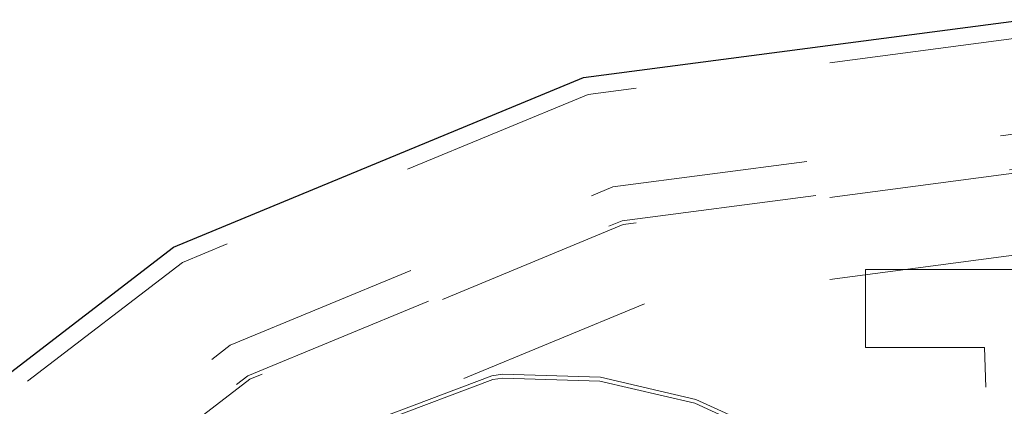
# Model space of a CAD drawing. Units: metres. Extents: x -2.9 to 13.7, y -2.1 to 8.4.
# Drawn here: x 6.4 to 6.9, y 2.7 to 2.9 of the extents above; entities that cross this region are included whole.
import ezdxf

# ---------------------------------------------------------------- set-up
doc = ezdxf.new("R2010")
doc.units = ezdxf.units.M
doc.linetypes.add('AUSGEZOGEN', pattern=[0])
doc.linetypes.add('STRICHLINIE_S4', pattern=[0.0825, 0.0625, -0.02])
doc.layers.add('XR$2$Beton Ansicht', color=7, linetype='AUSGEZOGEN', lineweight=25)
doc.layers.add('XR$2$Beton verdeckt vorne', color=7, linetype='STRICHLINIE_S4', lineweight=25)

msp = doc.modelspace()

# ---------------------------------------------------------------- linework, layer by layer
at = {"layer": 'XR$2$Beton Ansicht', "color": 7, "linetype": 'AUSGEZOGEN', "lineweight": 25, "transparency": 33554687}
for p, q in [((6.69655, 2.82864), (6.92172, 2.85828)), ((6.48672, 2.74173), (6.69655, 2.82864)), ((6.30654, 2.60347), (6.48672, 2.74173))]:
    msp.add_line(p, q, dxfattribs=at)
at = {"layer": 'XR$2$Beton verdeckt vorne', "color": 7, "linetype": 'STRICHLINIE_S4', "lineweight": 18, "transparency": 33554687}
for p, q in [((6.92172, 2.84928), (6.69888, 2.81995)), ((6.69888, 2.81995), (6.49122, 2.73393)), ((6.71156, 2.77262), (6.92172, 2.80028)), ((6.71622, 2.75523), (6.92172, 2.78228)), ((6.92172, 2.78028), (6.71674, 2.7533)), ((6.51572, 2.6915), (6.71156, 2.77262)), ((6.52472, 2.67591), (6.71622, 2.75523)), ((6.71674, 2.7533), (6.52572, 2.67418)), ((6.92172, 2.73828), (6.72761, 2.71273)), ((6.49122, 2.73393), (6.3129, 2.5971)), ((6.84072, 2.69031), (6.84072, 2.73031)), ((6.84072, 2.73031), (6.96072, 2.73031)), ((6.72761, 2.71273), (6.54672, 2.6378)), ((6.34755, 2.56245), (6.51572, 2.6915)), ((6.90172, 2.69031), (6.84072, 2.69031)), ((6.91596, 2.27031), (6.90172, 2.69031)), ((6.36028, 2.54973), (6.52472, 2.67591)), ((6.59313, 2.6546), (6.64963, 2.67586)), ((6.64963, 2.67586), (6.65498, 2.67675)), ((6.65498, 2.67675), (6.70514, 2.67511)), ((6.52572, 2.67418), (6.3617, 2.54831)), ((6.59402, 2.6528), (6.65015, 2.67392)), ((6.65015, 2.67392), (6.65511, 2.67474)), ((6.65511, 2.67474), (6.70488, 2.67311)), ((6.70488, 2.67311), (6.75337, 2.66181)), ((6.70514, 2.67511), (6.75401, 2.66371)), ((6.75337, 2.66181), (6.79872, 2.64126)), ((6.75401, 2.66371), (6.79972, 2.643))]:
    msp.add_line(p, q, dxfattribs=at)

doc.saveas('drawing.dxf')
